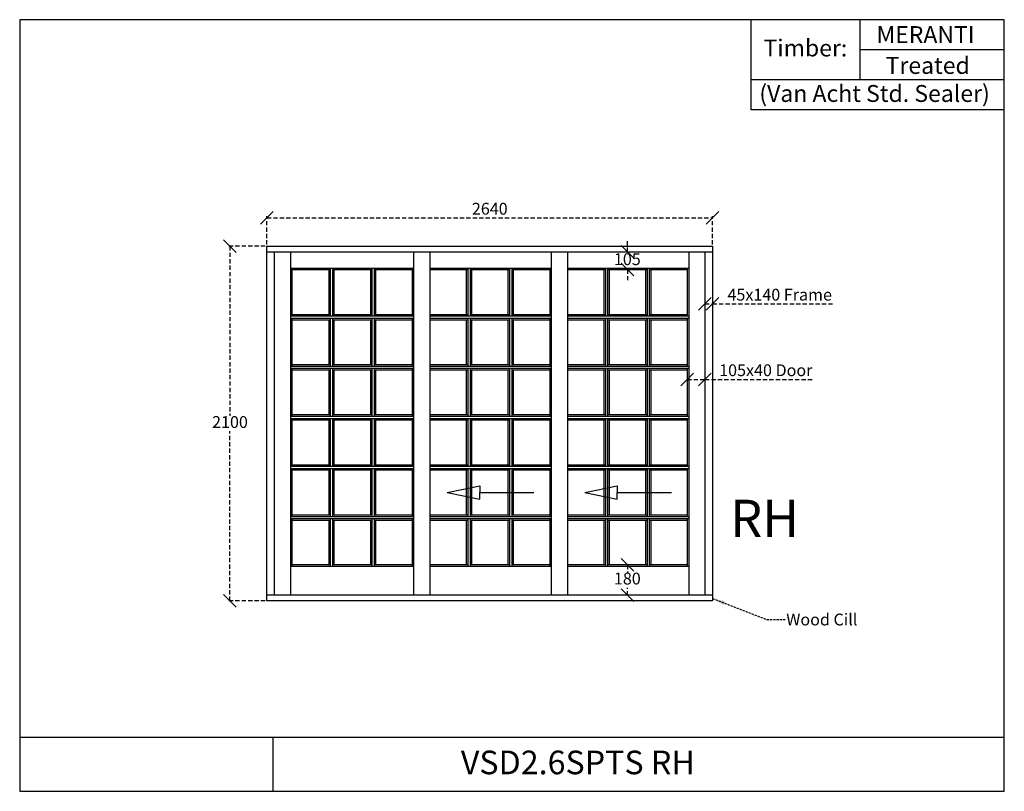
# Model space of a CAD drawing. Extents: x 139 to 5972, y 2186 to 6755.
import ezdxf

# ---------------------------------------------------------------- set-up
doc = ezdxf.new("R2010")
doc.units = 0
doc.linetypes.add('DASHED', pattern=[19.05, 12.7, -6.35])
doc.linetypes.add('DASHEDX2', pattern=[38.1, 25.4, -12.7])
doc.layers.get('0').update_dxf_attribs({"linetype": 'CONTINUOUS'})
doc.layers.get('DEFPOINTS').update_dxf_attribs({"linetype": 'CONTINUOUS'})
for name, color, linetype in [('APS_GEOMETRY_1', 7, 'CONTINUOUS'), ('APS_GEOMETRY_3', 5, 'CONTINUOUS'), ('DIM_1', 106, 'DASHED'), ('TEXT', 7, 'CONTINUOUS')]:
    doc.layers.add(name, color=color, linetype=linetype)
doc.styles.add('VAN_ACHT', font='arial.ttf', dxfattribs={"height": 70})
doc.dimstyles.new('VAN_ACHT', dxfattribs={"dimtxt": 70, "dimasz": 75, "dimexe": 10, "dimexo": 10, "dimgap": 10, "dimtad": 1, "dimtih": 1, "dimtoh": 1, "dimdec": 0, "dimtxsty": 'VAN_ACHT', "dimblk": 'OBLIQUE', "dimcen": 2.5, "dimclrd": 256, "dimclre": 256, "dimclrt": 7, "dimazin": 3, "dimtfac": 1, "dimtdec": 0, "dimtofl": 0, "dimtmove": 0, "dimatfit": 3})

# ---------------------------------------------------------------- blocks, each defined once
blk = doc.blocks.new('_OBLIQUE')
at = {"color": 0, "linetype": 'BYBLOCK'}
blk.add_line((-0.5, -0.5), (0.5, 0.5), dxfattribs=at)
blk = doc.blocks.new('*D5')
at = {"layer": 'DEFPOINTS', "color": 0}
for p in [(1385, 5413.5), (1604.1, 5413.5), (1604.1, 3313.5)]:
    blk.add_point(p, dxfattribs=at)
at = {"layer": 'DIM_1', "linetype": 'DASHEDX2'}
for p, q in [((1594.1, 5413.5), (1375, 5413.5)), ((1385, 5413.5), (1385, 4409.2)), ((1385, 3313.5), (1385, 4317.7)), ((1594.1, 3313.5), (1375, 3313.5))]:
    blk.add_line(p, q, dxfattribs=at)
at = {"layer": 'DIM_1', "xscale": 75, "yscale": 75, "zscale": 75}
for p, rotation in [((1385, 5413.5), 90), ((1385, 3313.5), 270)]:
    blk.add_blockref('_OBLIQUE', p, dxfattribs=dict(at, rotation=rotation))
at = {"layer": 'DIM_1', "color": 7, "insert": (1385, 4363.5), "char_height": 70, "attachment_point": 5, "style": 'VAN_ACHT'}
blk.add_mtext('2100', dxfattribs=at)
blk = doc.blocks.new('*D6')
at = {"layer": 'DEFPOINTS', "color": 0}
for p in [(4244.1, 5581.1), (1604.1, 5413.5), (4244.1, 5413.5)]:
    blk.add_point(p, dxfattribs=at)
at = {"layer": 'DIM_1', "linetype": 'DASHEDX2'}
for p, q in [((1604.1, 5423.5), (1604.1, 5591.1)), ((1604.1, 5581.1), (4244.1, 5581.1)), ((4244.1, 5423.5), (4244.1, 5591.1))]:
    blk.add_line(p, q, dxfattribs=at)
at = {"layer": 'DIM_1', "xscale": 75, "yscale": 75, "zscale": 75, "rotation": 180}
blk.add_blockref('_OBLIQUE', (1604.1, 5581.1), dxfattribs=at)
at = {"layer": 'DIM_1', "xscale": 75, "yscale": 75, "zscale": 75}
blk.add_blockref('_OBLIQUE', (4244.1, 5581.1), dxfattribs=at)
at = {"layer": 'DIM_1', "color": 7, "insert": (2924.1, 5626.8), "char_height": 70, "attachment_point": 5, "style": 'VAN_ACHT'}
blk.add_mtext('2640', dxfattribs=at)
blk = doc.blocks.new('*D7')
at = {"layer": 'DEFPOINTS', "color": 0}
for p in [(4199.1, 5072.1), (4244.1, 5072.1), (4244.1, 5072.1)]:
    blk.add_point(p, dxfattribs=at)
at = {"layer": 'DIM_1', "linetype": 'DASHEDX2'}
for p, q in [((4199.1, 5072.1), (4244.1, 5072.1)), ((4244.1, 5072.1), (4964.3, 5072.1))]:
    blk.add_line(p, q, dxfattribs=at)
at = {"layer": 'DIM_1', "xscale": 75, "yscale": 75, "zscale": 75, "rotation": 180}
blk.add_blockref('_OBLIQUE', (4199.1, 5072.1), dxfattribs=at)
at = {"layer": 'DIM_1', "xscale": 75, "yscale": 75, "zscale": 75}
blk.add_blockref('_OBLIQUE', (4244.1, 5072.1), dxfattribs=at)
at = {"layer": 'DIM_1', "color": 7, "insert": (4641.7, 5117.8), "char_height": 70, "attachment_point": 5, "style": 'VAN_ACHT'}
blk.add_mtext('45x140 Frame', dxfattribs=at)
blk = doc.blocks.new('*D8')
at = {"layer": 'DEFPOINTS', "color": 0}
for p in [(4094.1, 4624.5), (4199.1, 4624.5), (4199.1, 4624.5)]:
    blk.add_point(p, dxfattribs=at)
at = {"layer": 'DIM_1', "linetype": 'DASHEDX2'}
for p, q in [((4094.1, 4624.5), (4199.1, 4624.5)), ((4199.1, 4624.5), (4844.7, 4624.5))]:
    blk.add_line(p, q, dxfattribs=at)
at = {"layer": 'DIM_1', "xscale": 75, "yscale": 75, "zscale": 75, "rotation": 180}
blk.add_blockref('_OBLIQUE', (4094.1, 4624.5), dxfattribs=at)
at = {"layer": 'DIM_1', "xscale": 75, "yscale": 75, "zscale": 75}
blk.add_blockref('_OBLIQUE', (4199.1, 4624.5), dxfattribs=at)
at = {"layer": 'DIM_1', "color": 7, "insert": (4559.4, 4670.2), "char_height": 70, "attachment_point": 5, "style": 'VAN_ACHT'}
blk.add_mtext('105x40 Door', dxfattribs=at)
blk = doc.blocks.new('*D9')
at = {"layer": 'DEFPOINTS', "color": 0}
for p in [(3739.1, 5380.5), (3739.1, 5380.5), (3739.1, 5275.5)]:
    blk.add_point(p, dxfattribs=at)
at = {"layer": 'DIM_1', "linetype": 'DASHEDX2'}
for p, q in [((3739.1, 5380.5), (3739.1, 5455.5)), ((3739.1, 5275.5), (3739.1, 5200.5))]:
    blk.add_line(p, q, dxfattribs=at)
at = {"layer": 'DIM_1', "xscale": 75, "yscale": 75, "zscale": 75}
for p, rotation in [((3739.1, 5380.5), 270), ((3739.1, 5275.5), 90)]:
    blk.add_blockref('_OBLIQUE', p, dxfattribs=dict(at, rotation=rotation))
at = {"layer": 'DIM_1', "color": 7, "insert": (3739.1, 5328), "char_height": 70, "attachment_point": 5, "style": 'VAN_ACHT'}
blk.add_mtext('105', dxfattribs=at)
blk = doc.blocks.new('*D10')
at = {"layer": 'DEFPOINTS', "color": 0}
for p in [(3739.1, 3526.5), (3739.1, 3346.5), (3739.1, 3346.5)]:
    blk.add_point(p, dxfattribs=at)
at = {"layer": 'DIM_1', "linetype": 'DASHEDX2'}
for p, q in [((3739.1, 3526.5), (3739.1, 3482.2)), ((3739.1, 3346.5), (3739.1, 3390.7))]:
    blk.add_line(p, q, dxfattribs=at)
at = {"layer": 'DIM_1', "xscale": 75, "yscale": 75, "zscale": 75}
for p, rotation in [((3739.1, 3526.5), 90), ((3739.1, 3346.5), 270)]:
    blk.add_blockref('_OBLIQUE', p, dxfattribs=dict(at, rotation=rotation))
at = {"layer": 'DIM_1', "color": 7, "insert": (3739.1, 3436.5), "char_height": 70, "attachment_point": 5, "style": 'VAN_ACHT'}
blk.add_mtext('180', dxfattribs=at)

msp = doc.modelspace()

# ---------------------------------------------------------------- linework, layer by layer
at = {"layer": 'APS_GEOMETRY_1'}
for p, q in [((5972.3, 6755.4), (139.4, 6755.4)), ((139.4, 6755.4), (139.4, 2185.7)), ((4472.3, 6220.9), (4472.3, 6755.4)), ((5116.7, 6755.4), (5116.7, 6399.1)), ((5972.3, 2185.7), (5972.3, 6755.4)), ((5972.3, 6577.2), (5116.7, 6577.2)), ((5972.3, 6399.1), (4472.3, 6399.1)), ((5972.3, 6220.9), (4472.3, 6220.9)), ((1604.1, 5413.5), (4244.1, 5413.5)), ((1604.1, 3313.5), (1604.1, 5413.5)), ((1604.1, 5380.5), (4244.1, 5380.5)), ((1649.1, 3346.5), (1649.1, 5380.5)), ((1745.1, 3346.5), (1745.1, 5380.5)), ((2473.1, 5380.5), (2473.1, 3346.5)), ((2569.1, 5380.5), (2569.1, 3346.5)), ((3288.1, 5380.5), (3288.1, 3346.5)), ((3384.1, 5380.5), (3384.1, 3346.5)), ((4103.1, 5380.5), (4103.1, 3346.5)), ((4199.1, 5380.5), (4199.1, 3346.5)), ((4244.1, 5413.5), (4244.1, 3313.5)), ((1745.1, 5284.5), (2473.1, 5284.5)), ((1754.1, 5000.8), (1754.1, 5284.5)), ((1754.1, 5275.5), (1979.1, 5275.5)), ((1970.1, 5275.5), (1970.1, 5009.8)), ((1979.1, 5284.5), (1979.1, 5000.8)), ((1992.1, 5284.5), (1992.1, 5000.8)), ((1992.1, 5275.5), (2226.1, 5275.5)), ((2001.1, 5275.5), (2001.1, 5009.8)), ((2217.1, 5275.5), (2217.1, 5009.8)), ((2226.1, 5284.5), (2226.1, 5000.8)), ((2239.1, 5284.5), (2239.1, 5000.8)), ((2239.1, 5275.5), (2464.1, 5275.5)), ((2248.1, 5275.5), (2248.1, 5009.8)), ((2464.1, 5284.5), (2464.1, 5000.8)), ((2569.1, 5284.5), (3288.1, 5284.5)), ((2569.1, 5275.5), (2794.1, 5275.5)), ((2785.1, 5275.5), (2785.1, 5009.8)), ((2794.1, 5284.5), (2794.1, 5000.8)), ((2807.1, 5284.5), (2807.1, 5000.8)), ((2807.1, 5275.5), (3041.1, 5275.5)), ((2816.1, 5275.5), (2816.1, 5009.8)), ((3032.1, 5275.5), (3032.1, 5009.8)), ((3041.1, 5284.5), (3041.1, 5000.8)), ((3054.1, 5284.5), (3054.1, 5000.8)), ((3054.1, 5275.5), (3279.1, 5275.5)), ((3063.1, 5275.5), (3063.1, 5009.8)), ((3279.1, 5284.5), (3279.1, 5000.8)), ((3384.1, 5284.5), (4103.1, 5284.5)), ((3384.1, 5275.5), (3609.1, 5275.5)), ((3600.1, 5275.5), (3600.1, 5009.8)), ((3609.1, 5284.5), (3609.1, 5000.8)), ((3622.1, 5284.5), (3622.1, 5000.8)), ((3622.1, 5275.5), (3856.1, 5275.5)), ((3631.1, 5275.5), (3631.1, 5009.8)), ((3847.1, 5275.5), (3847.1, 5009.8)), ((3856.1, 5284.5), (3856.1, 5000.8)), ((3869.1, 5284.5), (3869.1, 5000.8)), ((3869.1, 5275.5), (4094.1, 5275.5)), ((3878.1, 5275.5), (3878.1, 5009.8)), ((4094.1, 5284.5), (4094.1, 5000.8)), ((1745.1, 5000.8), (2473.1, 5000.8)), ((1745.1, 4987.8), (2473.1, 4987.8)), ((1754.1, 5009.8), (1979.1, 5009.8)), ((1754.1, 4704.1), (1754.1, 4987.8)), ((1754.1, 4978.8), (1979.1, 4978.8)), ((1970.1, 4978.8), (1970.1, 4713.1)), ((1979.1, 4987.8), (1979.1, 4704.1)), ((1992.1, 5009.8), (2226.1, 5009.8)), ((1992.1, 4987.8), (1992.1, 4704.1)), ((1992.1, 4978.8), (2226.1, 4978.8)), ((2001.1, 4978.8), (2001.1, 4713.1)), ((2217.1, 4978.8), (2217.1, 4713.1)), ((2226.1, 4987.8), (2226.1, 4704.1)), ((2239.1, 5009.8), (2464.1, 5009.8)), ((2239.1, 4987.8), (2239.1, 4704.1)), ((2239.1, 4978.8), (2464.1, 4978.8)), ((2248.1, 4978.8), (2248.1, 4713.1)), ((2464.1, 4987.8), (2464.1, 4704.1)), ((2569.1, 5009.8), (2794.1, 5009.8)), ((2569.1, 5000.8), (3288.1, 5000.8)), ((2569.1, 4987.8), (3288.1, 4987.8)), ((2569.1, 4978.8), (2794.1, 4978.8)), ((2785.1, 4978.8), (2785.1, 4713.1)), ((2794.1, 4987.8), (2794.1, 4704.1)), ((2807.1, 5009.8), (3041.1, 5009.8)), ((2807.1, 4987.8), (2807.1, 4704.1)), ((2807.1, 4978.8), (3041.1, 4978.8)), ((2816.1, 4978.8), (2816.1, 4713.1)), ((3032.1, 4978.8), (3032.1, 4713.1)), ((3041.1, 4987.8), (3041.1, 4704.1)), ((3054.1, 5009.8), (3279.1, 5009.8)), ((3054.1, 4987.8), (3054.1, 4704.1)), ((3054.1, 4978.8), (3279.1, 4978.8)), ((3063.1, 4978.8), (3063.1, 4713.1)), ((3279.1, 4987.8), (3279.1, 4704.1)), ((3384.1, 5009.8), (3609.1, 5009.8)), ((3384.1, 5000.8), (4103.1, 5000.8)), ((3384.1, 4987.8), (4103.1, 4987.8)), ((3384.1, 4978.8), (3609.1, 4978.8)), ((3600.1, 4978.8), (3600.1, 4713.1)), ((3609.1, 4987.8), (3609.1, 4704.1)), ((3622.1, 5009.8), (3856.1, 5009.8)), ((3622.1, 4987.8), (3622.1, 4704.1)), ((3622.1, 4978.8), (3856.1, 4978.8)), ((3631.1, 4978.8), (3631.1, 4713.1)), ((3847.1, 4978.8), (3847.1, 4713.1)), ((3856.1, 4987.8), (3856.1, 4704.1)), ((3869.1, 5009.8), (4094.1, 5009.8)), ((3869.1, 4987.8), (3869.1, 4704.1)), ((3869.1, 4978.8), (4094.1, 4978.8)), ((3878.1, 4978.8), (3878.1, 4713.1)), ((4094.1, 4987.8), (4094.1, 4704.1)), ((1745.1, 4704.1), (2473.1, 4704.1)), ((1745.1, 4691.1), (2473.1, 4691.1)), ((1754.1, 4713.1), (1979.1, 4713.1)), ((1754.1, 4407.5), (1754.1, 4691.1)), ((1754.1, 4682.1), (1979.1, 4682.1)), ((1970.1, 4682.1), (1970.1, 4416.5)), ((1979.1, 4691.1), (1979.1, 4407.5)), ((1992.1, 4713.1), (2226.1, 4713.1)), ((1992.1, 4691.1), (1992.1, 4407.5)), ((1992.1, 4682.1), (2226.1, 4682.1)), ((2001.1, 4682.1), (2001.1, 4416.5)), ((2217.1, 4682.1), (2217.1, 4416.5)), ((2226.1, 4691.1), (2226.1, 4407.5)), ((2239.1, 4713.1), (2464.1, 4713.1)), ((2239.1, 4691.1), (2239.1, 4407.5)), ((2239.1, 4682.1), (2464.1, 4682.1)), ((2248.1, 4682.1), (2248.1, 4416.5)), ((2464.1, 4691.1), (2464.1, 4407.5)), ((2569.1, 4713.1), (2794.1, 4713.1)), ((2569.1, 4704.1), (3288.1, 4704.1)), ((2569.1, 4691.1), (3288.1, 4691.1)), ((2569.1, 4682.1), (2794.1, 4682.1)), ((2785.1, 4682.1), (2785.1, 4416.5)), ((2794.1, 4691.1), (2794.1, 4407.5)), ((2807.1, 4713.1), (3041.1, 4713.1)), ((2807.1, 4691.1), (2807.1, 4407.5)), ((2807.1, 4682.1), (3041.1, 4682.1)), ((2816.1, 4682.1), (2816.1, 4416.5)), ((3032.1, 4682.1), (3032.1, 4416.5)), ((3041.1, 4691.1), (3041.1, 4407.5)), ((3054.1, 4713.1), (3279.1, 4713.1)), ((3054.1, 4691.1), (3054.1, 4407.5)), ((3054.1, 4682.1), (3279.1, 4682.1)), ((3063.1, 4682.1), (3063.1, 4416.5)), ((3279.1, 4691.1), (3279.1, 4407.5)), ((3384.1, 4713.1), (3609.1, 4713.1)), ((3384.1, 4704.1), (4103.1, 4704.1)), ((3384.1, 4691.1), (4103.1, 4691.1)), ((3384.1, 4682.1), (3609.1, 4682.1)), ((3600.1, 4682.1), (3600.1, 4416.5)), ((3609.1, 4691.1), (3609.1, 4407.5)), ((3622.1, 4713.1), (3856.1, 4713.1)), ((3622.1, 4691.1), (3622.1, 4407.5)), ((3622.1, 4682.1), (3856.1, 4682.1)), ((3631.1, 4682.1), (3631.1, 4416.5)), ((3847.1, 4682.1), (3847.1, 4416.5)), ((3856.1, 4691.1), (3856.1, 4407.5)), ((3869.1, 4713.1), (4094.1, 4713.1)), ((3869.1, 4691.1), (3869.1, 4407.5)), ((3869.1, 4682.1), (4094.1, 4682.1)), ((3878.1, 4682.1), (3878.1, 4416.5)), ((4094.1, 4691.1), (4094.1, 4407.5)), ((1745.1, 4407.5), (2473.1, 4407.5)), ((1745.1, 4394.5), (2473.1, 4394.5)), ((1754.1, 4416.5), (1979.1, 4416.5)), ((1754.1, 4110.8), (1754.1, 4394.5)), ((1754.1, 4385.5), (1979.1, 4385.5)), ((1970.1, 4385.5), (1970.1, 4119.8)), ((1979.1, 4394.5), (1979.1, 4110.8)), ((1992.1, 4416.5), (2226.1, 4416.5)), ((1992.1, 4394.5), (1992.1, 4110.8)), ((1992.1, 4385.5), (2226.1, 4385.5)), ((2001.1, 4385.5), (2001.1, 4119.8)), ((2217.1, 4385.5), (2217.1, 4119.8)), ((2226.1, 4394.5), (2226.1, 4110.8)), ((2239.1, 4416.5), (2464.1, 4416.5)), ((2239.1, 4394.5), (2239.1, 4110.8)), ((2239.1, 4385.5), (2464.1, 4385.5)), ((2248.1, 4385.5), (2248.1, 4119.8)), ((2464.1, 4394.5), (2464.1, 4110.8)), ((2569.1, 4416.5), (2794.1, 4416.5)), ((2569.1, 4407.5), (3288.1, 4407.5)), ((2569.1, 4394.5), (3288.1, 4394.5)), ((2569.1, 4385.5), (2794.1, 4385.5)), ((2785.1, 4385.5), (2785.1, 4119.8)), ((2794.1, 4394.5), (2794.1, 4110.8)), ((2807.1, 4416.5), (3041.1, 4416.5)), ((2807.1, 4394.5), (2807.1, 4110.8)), ((2807.1, 4385.5), (3041.1, 4385.5)), ((2816.1, 4385.5), (2816.1, 4119.8)), ((3032.1, 4385.5), (3032.1, 4119.8)), ((3041.1, 4394.5), (3041.1, 4110.8)), ((3054.1, 4416.5), (3279.1, 4416.5)), ((3054.1, 4394.5), (3054.1, 4110.8)), ((3054.1, 4385.5), (3279.1, 4385.5)), ((3063.1, 4385.5), (3063.1, 4119.8)), ((3279.1, 4394.5), (3279.1, 4110.8)), ((3384.1, 4416.5), (3609.1, 4416.5)), ((3384.1, 4407.5), (4103.1, 4407.5)), ((3384.1, 4394.5), (4103.1, 4394.5)), ((3384.1, 4385.5), (3609.1, 4385.5)), ((3600.1, 4385.5), (3600.1, 4119.8)), ((3609.1, 4394.5), (3609.1, 4110.8)), ((3622.1, 4416.5), (3856.1, 4416.5)), ((3622.1, 4394.5), (3622.1, 4110.8)), ((3622.1, 4385.5), (3856.1, 4385.5)), ((3631.1, 4385.5), (3631.1, 4119.8)), ((3847.1, 4385.5), (3847.1, 4119.8)), ((3856.1, 4394.5), (3856.1, 4110.8)), ((3869.1, 4416.5), (4094.1, 4416.5)), ((3869.1, 4394.5), (3869.1, 4110.8)), ((3869.1, 4385.5), (4094.1, 4385.5)), ((3878.1, 4385.5), (3878.1, 4119.8)), ((4094.1, 4394.5), (4094.1, 4110.8)), ((1745.1, 4110.8), (2473.1, 4110.8)), ((1745.1, 4097.8), (2473.1, 4097.8)), ((1754.1, 4119.8), (1979.1, 4119.8)), ((1754.1, 3814.1), (1754.1, 4097.8)), ((1754.1, 4088.8), (1979.1, 4088.8)), ((1970.1, 4088.8), (1970.1, 3823.1)), ((1979.1, 4097.8), (1979.1, 3814.1)), ((1992.1, 4119.8), (2226.1, 4119.8)), ((1992.1, 4097.8), (1992.1, 3814.1)), ((1992.1, 4088.8), (2226.1, 4088.8)), ((2001.1, 4088.8), (2001.1, 3823.1)), ((2217.1, 4088.8), (2217.1, 3823.1)), ((2226.1, 4097.8), (2226.1, 3814.1)), ((2239.1, 4119.8), (2464.1, 4119.8)), ((2239.1, 4097.8), (2239.1, 3814.1)), ((2239.1, 4088.8), (2464.1, 4088.8)), ((2248.1, 4088.8), (2248.1, 3823.1)), ((2464.1, 4097.8), (2464.1, 3814.1)), ((2569.1, 4119.8), (2794.1, 4119.8)), ((2569.1, 4110.8), (3288.1, 4110.8)), ((2569.1, 4097.8), (3288.1, 4097.8)), ((2569.1, 4088.8), (2794.1, 4088.8)), ((2785.1, 4088.8), (2785.1, 3823.1)), ((2794.1, 4097.8), (2794.1, 3814.1)), ((2807.1, 4119.8), (3041.1, 4119.8)), ((2807.1, 4097.8), (2807.1, 3814.1)), ((2807.1, 4088.8), (3041.1, 4088.8)), ((2816.1, 4088.8), (2816.1, 3823.1)), ((3032.1, 4088.8), (3032.1, 3823.1)), ((3041.1, 4097.8), (3041.1, 3814.1)), ((3054.1, 4119.8), (3279.1, 4119.8)), ((3054.1, 4097.8), (3054.1, 3814.1)), ((3054.1, 4088.8), (3279.1, 4088.8)), ((3063.1, 4088.8), (3063.1, 3823.1)), ((3279.1, 4097.8), (3279.1, 3814.1)), ((3384.1, 4119.8), (3609.1, 4119.8)), ((3384.1, 4110.8), (4103.1, 4110.8)), ((3384.1, 4097.8), (4103.1, 4097.8)), ((3384.1, 4088.8), (3609.1, 4088.8)), ((3600.1, 4088.8), (3600.1, 3823.1)), ((3609.1, 4097.8), (3609.1, 3814.1)), ((3622.1, 4119.8), (3856.1, 4119.8)), ((3622.1, 4097.8), (3622.1, 3814.1)), ((3622.1, 4088.8), (3856.1, 4088.8)), ((3631.1, 4088.8), (3631.1, 3823.1)), ((3847.1, 4088.8), (3847.1, 3823.1)), ((3856.1, 4097.8), (3856.1, 3814.1)), ((3869.1, 4119.8), (4094.1, 4119.8)), ((3869.1, 4097.8), (3869.1, 3814.1)), ((3869.1, 4088.8), (4094.1, 4088.8)), ((3878.1, 4088.8), (3878.1, 3823.1)), ((4094.1, 4097.8), (4094.1, 3814.1)), ((1745.1, 3814.1), (2473.1, 3814.1)), ((1745.1, 3801.1), (2473.1, 3801.1)), ((1754.1, 3823.1), (1979.1, 3823.1)), ((1754.1, 3517.5), (1754.1, 3801.1)), ((1754.1, 3792.1), (1979.1, 3792.1)), ((1970.1, 3792.1), (1970.1, 3526.5)), ((1979.1, 3801.1), (1979.1, 3517.5)), ((1992.1, 3823.1), (2226.1, 3823.1)), ((1992.1, 3801.1), (1992.1, 3517.5)), ((1992.1, 3792.1), (2226.1, 3792.1)), ((2001.1, 3792.1), (2001.1, 3526.5)), ((2217.1, 3792.1), (2217.1, 3526.5)), ((2226.1, 3801.1), (2226.1, 3517.5)), ((2239.1, 3823.1), (2464.1, 3823.1)), ((2239.1, 3801.1), (2239.1, 3517.5)), ((2239.1, 3792.1), (2464.1, 3792.1)), ((2248.1, 3792.1), (2248.1, 3526.5)), ((2464.1, 3801.1), (2464.1, 3517.5)), ((2569.1, 3823.1), (2794.1, 3823.1)), ((2569.1, 3814.1), (3288.1, 3814.1)), ((2569.1, 3801.1), (3288.1, 3801.1)), ((2569.1, 3792.1), (2794.1, 3792.1)), ((2785.1, 3792.1), (2785.1, 3526.5)), ((2794.1, 3801.1), (2794.1, 3517.5)), ((2807.1, 3823.1), (3041.1, 3823.1)), ((2807.1, 3801.1), (2807.1, 3517.5)), ((2807.1, 3792.1), (3041.1, 3792.1)), ((2816.1, 3792.1), (2816.1, 3526.5)), ((3032.1, 3792.1), (3032.1, 3526.5)), ((3041.1, 3801.1), (3041.1, 3517.5)), ((3054.1, 3823.1), (3279.1, 3823.1)), ((3054.1, 3801.1), (3054.1, 3517.5)), ((3054.1, 3792.1), (3279.1, 3792.1)), ((3063.1, 3792.1), (3063.1, 3526.5)), ((3279.1, 3801.1), (3279.1, 3517.5)), ((3384.1, 3823.1), (3609.1, 3823.1)), ((3384.1, 3814.1), (4103.1, 3814.1)), ((3384.1, 3801.1), (4103.1, 3801.1)), ((3384.1, 3792.1), (3609.1, 3792.1)), ((3600.1, 3792.1), (3600.1, 3526.5)), ((3609.1, 3801.1), (3609.1, 3517.5)), ((3622.1, 3823.1), (3856.1, 3823.1)), ((3622.1, 3801.1), (3622.1, 3517.5)), ((3622.1, 3792.1), (3856.1, 3792.1)), ((3631.1, 3792.1), (3631.1, 3526.5)), ((3847.1, 3792.1), (3847.1, 3526.5)), ((3856.1, 3801.1), (3856.1, 3517.5)), ((3869.1, 3823.1), (4094.1, 3823.1)), ((3869.1, 3801.1), (3869.1, 3517.5)), ((3869.1, 3792.1), (4094.1, 3792.1)), ((3878.1, 3792.1), (3878.1, 3526.5)), ((4094.1, 3801.1), (4094.1, 3517.5)), ((2473.1, 3517.5), (1745.1, 3517.5)), ((1979.1, 3526.5), (1754.1, 3526.5)), ((2226.1, 3526.5), (1992.1, 3526.5)), ((2464.1, 3526.5), (2239.1, 3526.5)), ((2794.1, 3526.5), (2569.1, 3526.5)), ((3288.1, 3517.5), (2569.1, 3517.5)), ((3041.1, 3526.5), (2807.1, 3526.5)), ((3279.1, 3526.5), (3054.1, 3526.5)), ((3609.1, 3526.5), (3384.1, 3526.5)), ((4103.1, 3517.5), (3384.1, 3517.5)), ((3856.1, 3526.5), (3622.1, 3526.5)), ((4094.1, 3526.5), (3869.1, 3526.5)), ((4244.1, 3346.5), (1604.1, 3346.5)), ((4244.1, 3313.5), (1604.1, 3313.5)), ((139.4, 2506.8), (5972.3, 2506.8)), ((1639.4, 2506.8), (1639.4, 2185.7)), ((139.4, 2185.7), (5972.3, 2185.7))]:
    msp.add_line(p, q, dxfattribs=at)
at = {"layer": 'APS_GEOMETRY_3'}
for p, q in [((2672.4, 3956), (2864.6, 3995.3)), ((2864.6, 3995.3), (2864.6, 3956)), ((3487.4, 3956), (3679.6, 3995.3)), ((3679.6, 3995.3), (3679.6, 3956)), ((2672.4, 3956), (2864.6, 3916.6)), ((2864.6, 3956), (3184.8, 3956)), ((2864.6, 3916.6), (2864.6, 3956)), ((3487.4, 3956), (3679.6, 3916.6)), ((3679.6, 3956), (3999.8, 3956)), ((3679.6, 3916.6), (3679.6, 3956))]:
    msp.add_line(p, q, dxfattribs=at)

# ---------------------------------------------------------------- texts
at = {"layer": 'APS_GEOMETRY_1', "color": 7, "insert": (4680.4, 3238), "char_height": 70, "width": 887.61, "attachment_point": 1, "style": 'VAN_ACHT'}
msp.add_mtext('Wood Cill', dxfattribs=at)
at = {"layer": 'TEXT', "attachment_point": 1, "style": 'VAN_ACHT'}
for s, width, heights, insert, char_height in [('{\\W3.218982; }MERANTI', 855.607, [0], (5116.7, 6717.2), 100), ('{\\W2.401404; }Timber:', 644.393, [0], (4472.3, 6637.8), 100), ('{\\W4.992268; }Treated', 855.607, [0], (5116.7, 6534.4), 100), ('{\\W1.592267; }(Van Acht Std. Sealer)', 1500, [0], (4472.3, 6368.4), 100), ('{\\W1.542586; }RH', 658.419, [241], (4244.1, 3912.4), 220), ('{\\W8.67372;   }VSD2.6SPTS RH', 4332.94, [241], (1639.4, 2426.7), 140)]:
    msp.add_mtext_dynamic_manual_height_columns(s, width=width, gutter_width=350, heights=heights, dxfattribs=dict(at, insert=insert, char_height=char_height))

# ---------------------------------------------------------------- dimensions: what is measured, and where the dimension line sits
at = {"layer": 'DIM_1'}
dim = msp.add_linear_dim(base=(4244.1, 5581.1), p1=(1604.1, 5413.5), p2=(4244.1, 5413.5), dimstyle='VAN_ACHT', dxfattribs=at)
dim.commit()
dim.dimension.update_dxf_attribs({"geometry": '*D6', "text_midpoint": (2924.1, 5626.8)})
for base, p1, p2, picture, middle in [((1385, 5413.5), (1604.1, 3313.5), (1604.1, 5413.5), '*D5', (1385, 4363.5)), ((3739.1, 5380.5), (3739.1, 5275.5), (3739.1, 5380.5), '*D9', (3739.1, 5328)), ((3739.1, 3346.5), (3739.1, 3526.5), (3739.1, 3346.5), '*D10', (3739.1, 3436.5))]:
    dim = msp.add_linear_dim(base=base, p1=p1, p2=p2, angle=90, dimstyle='VAN_ACHT', dxfattribs=at)
    dim.commit()
    dim.dimension.update_dxf_attribs({"geometry": picture, "text_midpoint": middle})
for base, p1, p2, text, picture, middle in [((4244.1, 5072.1), (4199.1, 5072.1), (4244.1, 5072.1), '<>x140 Frame', '*D7', (4641.7, 5117.8)), ((4199.1, 4624.5), (4094.1, 4624.5), (4199.1, 4624.5), '<>x40 Door', '*D8', (4559.4, 4670.2))]:
    dim = msp.add_linear_dim(base=base, p1=p1, p2=p2, text=text, dimstyle='VAN_ACHT', dxfattribs=at)
    dim.commit()
    dim.dimension.update_dxf_attribs({"geometry": picture, "text_midpoint": middle})

# ---------------------------------------------------------------- leaders
msp.add_leader([(4244.1, 3327.8), (4565.9, 3203), (4675.9, 3203)], dimstyle='VAN_ACHT', override={"dimgap": 10, "dimtad": 0}, dxfattribs=at)

doc.saveas('drawing.dxf')
